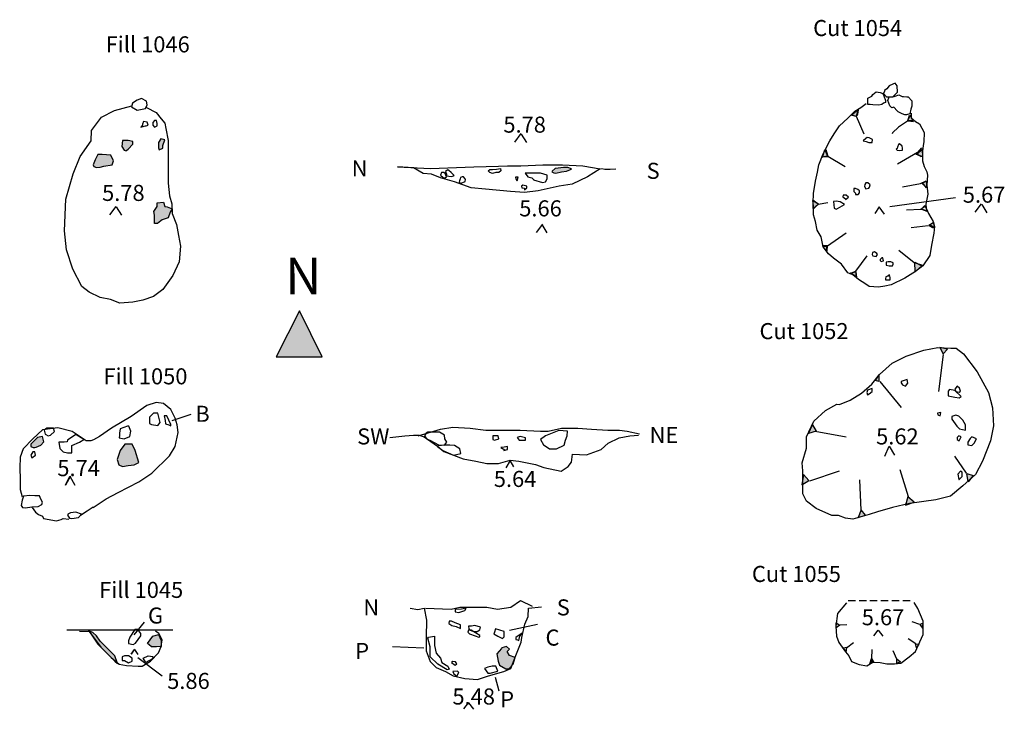
# Model space of a CAD drawing. Units: millimetres. Extents: x 711 to 926, y 267 to 554.
# Drawn here: x 711 to 926, y 404 to 554 of the extents above; entities that cross this region are included whole.
import ezdxf

# ---------------------------------------------------------------- set-up
doc = ezdxf.new("R2010")
doc.units = ezdxf.units.MM
doc.linetypes.add('DASHED2', pattern=[9.525, 6.35, -3.175])
doc.layers.add('Drawing', color=1, linetype='Continuous')
doc.layers.add('trench scale n', color=7, linetype='Continuous')
doc.styles.add('verdana', font='verdana.TTF', dxfattribs={"height": 1})

# ---------------------------------------------------------------- blocks, each defined once
blk = doc.blocks.new('A$C36576122')
at = {"layer": 'trench scale n'}
blk.add_hatch(color=256, dxfattribs=at).paths.add_polyline_path([(0.511, 1.005), (0, 0), (1.006, 0)])
blk.add_hatch(color=256, dxfattribs=at).paths.add_polyline_path([(0.511, 1.005), (0, 0), (1.006, 0)])
blk.add_hatch(color=256, dxfattribs=at).paths.add_polyline_path([(0.511, 1.005), (0, 0), (1.006, 0)])
blk.add_hatch(color=256, dxfattribs=at).paths.add_polyline_path([(0.511, 1.005), (0, 0), (1.006, 0)])
blk.add_lwpolyline([(0.511, 1.005), (0, 0), (1.006, 0)], close=True, dxfattribs=at)
blk.add_lwpolyline([(0.511, 1.005), (0, 0), (1.006, 0)], close=True, dxfattribs=at)
blk.add_lwpolyline([(0.511, 1.005), (0, 0), (1.006, 0)], close=True, dxfattribs=at)
blk.add_lwpolyline([(0.511, 1.005), (0, 0), (1.006, 0)], close=True, dxfattribs=at)
at = {"layer": 'trench scale n', "insert": (0.197, 2.163), "char_height": 0.8, "width": 0.26833, "attachment_point": 1, "style": 'verdana'}
blk.add_mtext('N', dxfattribs=at)
blk.add_mtext('N', dxfattribs=at)
blk.add_mtext('N', dxfattribs=at)
blk.add_mtext('N', dxfattribs=at)

msp = doc.modelspace()

# ---------------------------------------------------------------- hatches: boundary and pattern name
at = {"layer": 'Drawing'}
h = msp.add_hatch(color=1, dxfattribs=at)
h.set_gradient(color1=(255, 0, 0), color2=(199, 0, 0), one_color=1, tint=0.39)
h.paths.add_polyline_path([(908.9, 519.16), (907.97, 518.79), (908.9, 517.67)])
h.paths.add_polyline_path([(907.99, 525.71), (907.99, 525.74), (907.97, 526.15), (906.85, 525.03), (907.99, 524.5)])
h.paths.add_polyline_path([(905.71, 532.8), (905.56, 532.93), (905.56, 533.1), (905.36, 533.5), (904.81, 532.56), (904.75, 532.38), (905.92, 532.38)])
h.paths.add_polyline_path([(893.99, 534.8), (892.56, 533.63), (893.55, 533.3)])
h.paths.add_polyline_path([(886.74, 525.91), (886.62, 525.68), (886.16, 524.38), (887.37, 524.47)])
h.paths.add_polyline_path([(884.2, 514.92), (884.17, 514.93), (884.16, 514.51), (884.28, 513.34), (885.21, 514.15)])
h.paths.add_polyline_path([(887.09, 505.01), (886.31, 504.92), (886.32, 504.84), (887.09, 503.98)])
h.paths.add_polyline_path([(893.48, 499.1), (893.43, 499.42), (892.63, 499.22), (892.34, 499.12), (893.48, 498.31)])
h.paths.add_polyline_path([(907.88, 500.73), (906.93, 501.17), (906.3, 501.37), (906.39, 499.42)])
h.paths.add_polyline_path([(910.31, 510.09), (909.6, 509.64), (910.58, 509.01)])
h = msp.add_hatch(color=1, dxfattribs=at)
h.set_gradient(color1=(255, 0, 0), color2=(199, 0, 0), one_color=1, tint=0.39)
h.paths.add_polyline_path([(731.59, 523.59), (731.01, 524.84), (729.07, 524.96), (728.16, 524.96), (727.59, 523.82), (727.13, 522.68), (727.25, 522.33), (727.82, 522.11), (728.62, 522.22), (729.42, 522.45), (731.24, 522.68)])
h.paths.add_polyline_path([(735.81, 527.24), (735.81, 527.81), (734.78, 528.04), (733.53, 528.04), (733.41, 526.67), (733.87, 525.87), (734.33, 525.76), (734.44, 525.87), (734.78, 526.1)])
h.paths.add_polyline_path([(742.77, 528.15), (741.86, 528.38), (741.4, 527.58), (741.4, 526.44), (741.52, 525.98), (742.32, 526.33), (742.32, 526.9)])
h.paths.add_polyline_path([(743.92, 512.41), (744.32, 513.02), (744.32, 513.12), (743.23, 513.55), (742.77, 513.66), (742.43, 514.58), (741.06, 514.46), (741.06, 513.66), (740.38, 512.52), (740.49, 511.73), (740.49, 509.9), (741.18, 509.9), (741.86, 510.47), (742.2, 510.7), (743.46, 511.15)])
h.paths.add_polyline_path([(831.1, 521.6), (831.37, 521.73), (831.43, 521.86), (830.64, 522.12), (829.73, 522.12), (828.54, 521.99), (827.89, 521.92), (827.23, 521.33), (827.16, 521.2), (827.56, 520.94), (828.02, 520.87), (829.27, 521.2), (830.32, 521.33)])
h = msp.add_hatch(color=1, dxfattribs=at)
h.set_gradient(color1=(255, 0, 0), color2=(255, 20, 20), one_color=1, tint=0.54)
h.paths.add_polyline_path([(898.51, 476.85), (898.43, 476.75), (897.77, 475.72), (898.51, 475.51)])
h.paths.add_polyline_path([(913.46, 482.56), (911.88, 482.85), (911.79, 482.86), (912.52, 481.5)])
h.paths.add_polyline_path([(919.05, 454.99), (917.68, 455.41), (917.96, 453.78), (918.43, 454.19)])
h.paths.add_polyline_path([(906.2, 449.2), (904.83, 450.36), (904.34, 448.71), (905.15, 448.89), (905.33, 448.92)])
h.paths.add_polyline_path([(894.61, 447.52), (893.98, 445.84), (895.56, 446.36)])
h.paths.add_polyline_path([(882.08, 455.2), (881.87, 454.1), (881.87, 453.52), (881.87, 453.12), (883.24, 453.94)])
h.paths.add_polyline_path([(883.98, 466.04), (883.14, 464.14), (884.82, 464.67)])
h = msp.add_hatch(color=1, dxfattribs=at)
h.set_gradient(color1=(255, 0, 0), color2=(255, 20, 20), one_color=1, tint=0.54)
h.paths.add_polyline_path([(714.15, 462.46), (713.52, 461.83), (713.52, 461.3), (714.05, 461.09), (714.37, 461.09), (714.68, 461.2), (715.73, 461.62), (716.37, 462.36), (716.05, 463.51), (715, 463.3)])
h = msp.add_hatch(color=1, dxfattribs=at)
h.set_gradient(color1=(255, 0, 0), color2=(255, 20, 20), one_color=1, tint=0.54)
h.paths.add_polyline_path([(734.79, 457.2), (736.06, 457.31), (737.11, 457.83), (736.27, 460.46), (735.64, 461.83), (734.06, 461.83), (733, 460.46), (732.37, 458.46), (732.69, 457.31), (733.53, 456.99)])
h = msp.add_hatch(color=1, dxfattribs=at)
h.set_gradient(color1=(255, 0, 0), color2=(255, 26, 26), one_color=1, tint=0.55)
h.paths.add_polyline_path([(741.95, 419.07), (741.35, 420.37), (740.15, 419.97), (738.94, 418.37), (739.35, 418.07), (739.85, 417.67), (740.95, 417.67), (741.95, 417.77)], flags=17)
h.paths.add_polyline_path([(730.43, 415.97), (731.03, 415.37), (731.03, 415.37), (730.43, 415.97), (730.43, 415.97), (728.82, 417.57), (728.82, 417.57), (728.12, 418.27), (726.22, 421.08), (726.12, 421.18), (727.02, 420.78), (727.82, 420.07), (728.62, 418.87), (729.93, 417.57), (731.83, 415.67), (732.36, 414.26), (732.83, 413.87), (734.43, 413.57), (736.94, 413.47), (737.84, 413.47), (739.65, 414.57), (741.35, 416.37), (741.95, 417.77), (740.95, 417.67), (739.85, 417.67), (739.35, 418.07), (738.94, 418.37), (740.15, 419.97), (741.35, 420.37), (741.95, 419.07), (741.95, 417.77), (741.35, 416.37), (739.65, 414.57), (737.84, 413.47), (736.94, 413.47), (734.43, 413.57), (732.83, 413.87), (732.36, 414.26), (732.43, 414.07), (731.83, 414.57), (731.03, 415.37), (731.03, 415.37), (728.82, 417.57), (728.82, 417.57), (728.82, 417.57), (728.82, 417.57), (728.82, 417.57)])
h = msp.add_hatch(color=1, dxfattribs=at)
h.set_gradient(color1=(255, 0, 0), color2=(255, 26, 26), one_color=1, tint=0.55)
h.paths.add_polyline_path([(908.11, 422.81), (907.4, 422.52), (907.97, 421.75)])
h.paths.add_polyline_path([(907.14, 418.15), (907.18, 418.24), (906.49, 418.31), (906.7, 417.46)])
h.paths.add_polyline_path([(903.18, 414.37), (902.41, 415.07), (902.41, 414.02)])
h.paths.add_polyline_path([(891.5, 417.53), (890.73, 417.39), (891.36, 416.48)])
h.paths.add_polyline_path([(889.2, 422.86), (889.18, 422.72), (889.18, 421.82), (889.95, 422.38)])
h = msp.add_hatch(color=1, dxfattribs=at)
h.set_gradient(color1=(255, 0, 0), color2=(255, 26, 26), one_color=1, tint=0.55)
h.paths.add_polyline_path([(740.95, 417.67), (741.95, 417.77), (741.95, 419.07), (741.35, 420.37), (740.15, 419.97), (738.94, 418.37), (739.35, 418.07), (739.85, 417.67)])
h = msp.add_hatch(color=1, dxfattribs=at)
h.set_gradient(color1=(255, 0, 0), color2=(255, 26, 26), one_color=1, tint=0.55)
h.paths.add_polyline_path([(815.78, 413.67), (817.09, 412.87), (817.79, 412.87), (818.43, 413.58), (819.14, 415.38), (817.89, 415.77), (817.39, 416.67), (817.89, 417.17), (817.29, 417.77), (816.28, 417.47), (816.18, 417.27), (815.18, 416.17), (815.48, 414.57)])
h = msp.add_hatch(color=1, dxfattribs=at)
h.set_gradient(color1=(255, 0, 0), color2=(255, 26, 26), one_color=1, tint=0.55)
h.paths.add_polyline_path([(896.85, 415.07), (896.57, 413.96), (897.13, 414.3), (897.32, 414.29), (897.34, 414.3)])

# ---------------------------------------------------------------- linework, layer by layer
for p, q in [((798.04, 463.65), (802.87, 465.11)), ((802.87, 465.11), (805.6, 465.53)), ((805.6, 465.53), (809.37, 465.32)), ((809.37, 465.32), (812.73, 464.9)), ((812.73, 464.9), (816.5, 464.9)), ((816.5, 464.9), (819.23, 464.9)), ((819.23, 464.9), (820.28, 464.9)), ((820.28, 464.9), (824.68, 464.7)), ((824.68, 464.7), (826.36, 464.7)), ((826.36, 464.7), (829.29, 465.32)), ((829.29, 465.32), (832.86, 465.32)), ((832.86, 465.32), (835.8, 465.11)), ((835.8, 465.11), (839.36, 464.9)), ((839.36, 464.9), (841.88, 464.9)), ((841.88, 464.9), (843.56, 464.7)), ((843.56, 464.7), (846.28, 464.07)), ((818.24, 426.31), (820.33, 427.78)), ((820.33, 427.78), (822.85, 426.52)), ((799.57, 426.11), (805.23, 425.9)), ((805.23, 425.9), (807.12, 426.31)), ((807.12, 426.31), (812.99, 426.31)), ((812.99, 426.31), (815.3, 425.9)), ((815.3, 425.9), (818.24, 426.31))]:
    msp.add_line(p, q, dxfattribs=at)
for points in [[(899.52, 538.28), (900.11, 537.56), (900.64, 537.56), (901.56, 537.56), (902.54, 538.54), (902.47, 539.92), (902.02, 540.51), (901.56, 540.32), (900.7, 539.92), (900.24, 539.27), (899.72, 538.87), (899.72, 538.74)], [(735.47, 535.34), (736.72, 534.65), (738.55, 535), (738.89, 535.79), (738.78, 536.59), (737.64, 537.16), (736.72, 536.82), (735.7, 536.14)], [(896.04, 535.86), (896.11, 537.23), (896.96, 537.69), (897.16, 538.02), (897.88, 538.61), (898.73, 538.48), (899.32, 538.28), (899.59, 537.76), (899.91, 536.71), (899.91, 536.31), (899.52, 536.18), (899.13, 535.86), (898.47, 535.72), (897.16, 535.79), (896.57, 535.86)], [(902.8, 537.95), (903.53, 537.63), (903.85, 537.63), (904.58, 537.5), (904.9, 537.5), (905.69, 536.64), (905.69, 535.46), (905.43, 534.81), (905.23, 533.82), (904.51, 533.63), (904.12, 533.63), (903.53, 533.82), (902.67, 534.28), (902.47, 534.48), (901.75, 535.27), (901.29, 535.13), (900.9, 535.53), (900.44, 536.71), (900.7, 537.5), (901.82, 537.63), (902.02, 537.69)], [(892.41, 533.5), (893.99, 534.8), (893.52, 533.22)], [(905.36, 533.5), (904.71, 532.38), (905.92, 532.38)], [(737.52, 530.89), (738.55, 531.23), (738.66, 531.23), (739.12, 531.34), (738.89, 532.03), (738.09, 532.14), (737.86, 531.57), (737.86, 531.34)], [(740.49, 530.89), (741.06, 531.23), (741.06, 531.69), (740.95, 532.37), (740.49, 532.37), (740.15, 531.92), (740.15, 531.34)], [(741.52, 525.98), (742.32, 526.33), (742.32, 526.9), (742.77, 528.15), (741.86, 528.38), (741.4, 527.58), (741.4, 526.44)], [(897.03, 527.59), (897.09, 528.25), (896.37, 528.58), (895.91, 528.64), (895.65, 528.44), (895.06, 527.92), (895.71, 527.79), (896.3, 527.59), (896.3, 527.59)], [(734.78, 526.1), (735.81, 527.24), (735.81, 527.81), (734.78, 528.04), (733.53, 528.04), (733.41, 526.67), (733.87, 525.87), (734.33, 525.76), (734.44, 525.87)], [(903, 525.82), (903.66, 525.89), (903.66, 526.35), (903.53, 526.74), (903, 527.26), (902.74, 527.13), (902.54, 526.54), (902.47, 526.28), (902.28, 526.15), (902.47, 525.89)], [(908.06, 524.47), (907.97, 526.15), (906.85, 525.03)], [(729.42, 522.45), (731.24, 522.68), (731.59, 523.59), (731.01, 524.84), (729.07, 524.96), (728.16, 524.96), (727.59, 523.82), (727.13, 522.68), (727.25, 522.33), (727.82, 522.11), (728.62, 522.22)], [(886.72, 525.96), (887.37, 524.47), (886.16, 524.38)], [(793.49, 522.28), (800.68, 521.94), (810.15, 522.28), (815.52, 522.4), (817.46, 522.51), (820.43, 522.51), (825.22, 522.74), (829.45, 522.74), (833.9, 522.51), (837.67, 521.82), (834.93, 520.11), (831.62, 518.52), (828.76, 518.06), (824.2, 517.03), (821.23, 516.69), (818.15, 516.92), (812.67, 517.38), (809.58, 517.72), (805.93, 518.97), (802.85, 519.89), (800.91, 520.68), (799.08, 520.8), (797.02, 522.05)], [(814.23, 521.66), (815.09, 521.79), (815.94, 521.92), (816.07, 521.4), (815.61, 521.07), (814.95, 521.01), (814.23, 520.81), (813.64, 521.01), (813.25, 521.4), (813.64, 521.66)], [(828.02, 520.87), (829.27, 521.2), (830.32, 521.33), (831.1, 521.6), (831.37, 521.73), (831.43, 521.86), (830.64, 522.12), (829.73, 522.12), (828.54, 521.99), (827.89, 521.92), (827.23, 521.33), (827.16, 521.2), (827.56, 520.94)], [(804.19, 520.09), (804.06, 520.48), (803.86, 520.81), (803.6, 521.01), (803.34, 521.01), (803.07, 521.01), (802.88, 520.48), (803.47, 519.96), (803.93, 519.89)], [(805.37, 520.15), (805.83, 520.35), (805.17, 521.07), (804.71, 521.46), (804.45, 521.6), (803.99, 521.27), (804.19, 520.68), (804.19, 520.28), (804.71, 520.22)], [(807.41, 518.71), (808.26, 519.1), (808.32, 519.5), (808.26, 519.69), (807.86, 520.09), (807.6, 520.09), (807.27, 519.96), (807.14, 519.69), (807.01, 519.23), (806.95, 518.91), (807.01, 518.84)], [(819.62, 519.23), (819.81, 520.02), (819.81, 520.02), (819.22, 520.02), (819.29, 519.69), (819.42, 519.37)], [(823.17, 519.43), (825.11, 518.86), (825.79, 518.97), (826.14, 519.66), (826.14, 520.46), (824.65, 520.91), (823.74, 520.91), (822.6, 520.91), (821.34, 520.91), (821.91, 520.11), (822.83, 519.89), (823.17, 519.54)], [(821.19, 517.27), (821.72, 517.73), (821.72, 518.05), (820.86, 518.25), (820.53, 518.05), (820.6, 517.73), (820.73, 517.66), (821.19, 517.59)], [(893.02, 516.9), (893.35, 516.51), (893.42, 516.24), (893.94, 516.24), (894.27, 516.64), (894.27, 517.03), (893.88, 517.36), (893.42, 517.56), (893.02, 517.56), (893.02, 517.23)], [(895.65, 517.49), (896.3, 517.62), (896.44, 517.82), (896.57, 518.34), (896.11, 518.8), (895.65, 518.8), (895.39, 518.41), (895.32, 517.95)], [(908.9, 519.16), (908.9, 517.67), (907.97, 518.79)], [(891.18, 515.13), (891.84, 515.65), (891.38, 516.11), (891.12, 516.11), (890.72, 516.11), (890.59, 515.72), (891.18, 515.33)], [(740.38, 512.52), (741.06, 513.66), (741.06, 514.46), (742.43, 514.58), (742.77, 513.66), (743.23, 513.55), (744.37, 513.09), (743.92, 512.41), (743.46, 511.15), (742.2, 510.7), (741.86, 510.47), (741.18, 509.9), (740.49, 509.9), (740.49, 511.73)], [(885.32, 514.23), (884.3, 513.2), (884.11, 514.97)], [(889.48, 513.16), (890.99, 514.08), (890.07, 514.67), (889.15, 514.8), (888.62, 514.74), (888.75, 513.23), (889.15, 513.03)], [(908.53, 513.85), (909.09, 512.64), (907.78, 513.02)], [(910.3, 510.13), (910.58, 509.01), (909.55, 509.66)], [(887.09, 505.01), (887.09, 503.98), (886.26, 504.92)], [(897.88, 502.73), (898.21, 503.19), (898.01, 503.39), (897.55, 503.72), (897.09, 503.59), (897.03, 503.13), (897.16, 502.86)], [(899, 501.62), (899.52, 501.81), (899.32, 502.41), (899.13, 502.47), (898.73, 502.08), (898.8, 501.88)], [(900.7, 500.7), (901.42, 500.7), (901.62, 501.09), (901.62, 501.36), (901.1, 501.55), (900.51, 501.55), (900.05, 501.49), (900.05, 500.83)], [(907.88, 500.73), (906.39, 499.42), (906.29, 501.47)], [(893.43, 499.42), (893.62, 498.21), (892.31, 499.14)], [(900.57, 498.54), (899.98, 498.27), (899.91, 497.88), (899.91, 497.68), (900.97, 497.62), (900.97, 498.14), (900.83, 498.73), (900.51, 498.54)], [(889.88, 470.46), (892.19, 471.4), (894.72, 472.98), (896.93, 474.88), (898.62, 476.98), (901.35, 479.51), (904.41, 480.98), (908.3, 482.35), (911.36, 482.87), (914.2, 482.77), (915.36, 482.77), (916.94, 481.5), (919.89, 477.61), (922.41, 473.09), (923.26, 469.72), (923.47, 465.83), (922.84, 462.57), (921.05, 458.15), (919.57, 455.2), (916.83, 452.78), (914.1, 450.47), (910.94, 449.73), (905.15, 448.89), (901.46, 448.05), (898.2, 447.1), (896.4, 446.47), (892.82, 445.52), (891.24, 445.73), (889.67, 446.26), (888.19, 446.26), (884.82, 447.84), (882.72, 449.42), (881.87, 450.99), (881.87, 453.52), (881.87, 456.04), (881.77, 457.73), (882.72, 460.99), (882.72, 463.41), (884.29, 466.88), (886.82, 469.2), (889.35, 470.56)], [(911.78, 482.87), (912.52, 481.5), (913.46, 482.56)], [(898.51, 476.88), (898.51, 475.51), (897.77, 475.72)], [(903.67, 474.77), (904.3, 474.46), (904.83, 475.09), (904.62, 475.93), (903.35, 475.51), (903.35, 475.19)], [(896.4, 472.77), (897.04, 473.3), (897.04, 473.82), (897.04, 473.93), (895.98, 473.61), (895.88, 473.09), (895.98, 472.56)], [(913.57, 473.4), (913.57, 472.35), (915.04, 472.04), (915.99, 471.93), (916.2, 472.04), (916.41, 472.25), (915.04, 473.51), (913.89, 473.72)], [(915.25, 473.3), (915.99, 473.19), (916.31, 473.4), (916.1, 474.03), (915.57, 474.46), (915.04, 473.82)], [(739.85, 466.14), (741.22, 465.93), (741.74, 466.56), (741.22, 468.56), (740.27, 468.56), (739.43, 467.72), (739.43, 466.88), (739.43, 466.35)], [(911.88, 468.04), (911.99, 468.77), (911.25, 468.56), (911.36, 468.25)], [(914.73, 466.78), (915.46, 465.72), (916.1, 465.2), (917.36, 464.88), (917.36, 466.04), (916.83, 467.09), (915.89, 467.93), (915.25, 468.14), (914.41, 467.83), (914.41, 467.3)], [(744.06, 466.14), (743.22, 468.04), (742.59, 468.04), (742.8, 466.99), (742.9, 466.25), (743.64, 466.04), (744.06, 465.83)], [(883.98, 466.04), (884.82, 464.67), (883.14, 464.14)], [(717.31, 463.62), (717.84, 463.83), (718.68, 464.57), (718.47, 465.3), (717, 465.3), (716.47, 464.88), (716.68, 464.04), (716.79, 463.93)], [(723.32, 463.93), (721.53, 462.67), (721.42, 462.36), (720.79, 462.25), (719.63, 462.25), (719.84, 460.88), (720.58, 460.15), (721.53, 459.94), (722.47, 459.94), (722.47, 461.51), (724.16, 462.25), (725.11, 462.88)], [(732.79, 463.2), (733.85, 462.99), (735.11, 463.51), (735.32, 464.67), (734.9, 465.72), (734.58, 465.72), (733, 465.2), (732.9, 464.25), (732.9, 463.72)], [(802.46, 461.72), (803.73, 461.62), (804.25, 462.25), (803.83, 462.99), (803.73, 463.83), (802.68, 464.46), (801.41, 464.46), (800.15, 464.46), (799.73, 464.25), (799.41, 463.62), (799.83, 462.99), (800.57, 462.67)], [(825.74, 463.62), (824.68, 462.88), (825.32, 461.72), (825.95, 461.3), (826.68, 460.78), (828.16, 460.78), (829.84, 461.62), (830.16, 462.67), (830.48, 463.62), (830.58, 464.67), (828.69, 464.78), (826.47, 463.93)], [(714.68, 461.2), (715.73, 461.62), (716.37, 462.36), (716.05, 463.51), (715, 463.3), (714.15, 462.46), (713.52, 461.83), (713.52, 461.3), (714.05, 461.09), (714.37, 461.09)], [(736.06, 457.31), (737.11, 457.83), (736.27, 460.46), (735.64, 461.83), (734.06, 461.83), (733, 460.46), (732.37, 458.46), (732.69, 457.31), (733.53, 456.99), (734.79, 457.2)], [(814.68, 462.67), (815.63, 462.99), (815.42, 463.62), (814.26, 463.62), (814.26, 462.88)], [(820.05, 462.67), (821.42, 462.67), (821.42, 463.2), (820.26, 463.51), (819.63, 463.3)], [(915.99, 462.57), (916.41, 463.41), (915.89, 463.62), (915.57, 463.3), (915.57, 462.88)], [(918.41, 463.09), (917.89, 462.25), (917.89, 461.72), (918.73, 461.51), (919.26, 462.04), (919.78, 462.99), (918.73, 463.41), (918.52, 463.2)], [(713.73, 458.88), (714.58, 459.41), (714.37, 460.15), (713.94, 460.15), (713.52, 459.41)], [(805.73, 459.41), (807.31, 459.83), (807.1, 460.78), (805.94, 461.51), (804.89, 461.62), (803.62, 461.62), (803.1, 461.51), (802.46, 461.51), (802.25, 461.3), (803.41, 460.46)], [(816.68, 460.46), (817.52, 460.67), (817.52, 461.3), (816.79, 461.2), (816.05, 461.09), (816.89, 460.57)], [(915.99, 454.15), (916.62, 454.78), (916.62, 455.73), (916.31, 455.94), (915.68, 455.31), (915.89, 454.15)], [(917.68, 455.41), (919.05, 454.99), (917.99, 453.62)], [(881.66, 452.99), (883.24, 453.94), (882.08, 455.2)], [(712.36, 447.94), (713.73, 448.15), (715.1, 448.26), (715.94, 448.68), (716.05, 449.2), (715.73, 449.84), (715.42, 450.57), (714.37, 450.57), (713.31, 450.68), (711.94, 450.47), (711.63, 449.63), (711.42, 448.47), (711.73, 448.05)], [(906.2, 449.2), (904.83, 450.36), (904.3, 448.57)], [(721.53, 446.36), (721.95, 445.73), (722.47, 445.63), (723.95, 445.84), (724.58, 446.57), (723.32, 447), (722.16, 446.89), (721.63, 446.57), (721.63, 446.36)], [(895.56, 446.36), (894.61, 447.52), (893.98, 445.84)], [(806.86, 425.18), (808.17, 425.58), (808.47, 426.08), (807.47, 425.88), (806.06, 425.78), (806.06, 425.28)], [(805.36, 422.28), (806.26, 422.08), (807.27, 421.68), (807.27, 422.48), (806.06, 422.88), (805.26, 423.28), (804.76, 423.28), (804.66, 422.78)], [(726.22, 421.08), (728.12, 418.27), (730.43, 415.97), (731.83, 414.57), (732.43, 414.07), (731.83, 415.67), (729.93, 417.57), (728.62, 418.87), (727.82, 420.07), (727.02, 420.78), (726.12, 421.18)], [(736.34, 418.47), (737.54, 420.07), (737.54, 420.58), (736.84, 421.48), (736.24, 421.48), (735.14, 419.77), (734.84, 418.97), (734.84, 418.37), (735.84, 418.17)], [(809.17, 420.48), (810.47, 420.07), (811.27, 419.77), (811.47, 419.87), (811.47, 420.17), (809.57, 421.28), (808.97, 421.28), (808.87, 420.88)], [(809.17, 421.38), (810.07, 420.98), (810.87, 420.98), (811.47, 421.38), (811.57, 421.98), (810.37, 422.28), (809.67, 422.18), (808.97, 422.18), (809.07, 421.58)], [(814.48, 420.48), (815.38, 419.97), (816.38, 419.47), (816.79, 419.87), (816.79, 420.98), (814.88, 421.58), (814.68, 420.88)], [(889.18, 422.88), (889.95, 422.38), (889.18, 421.82)], [(908.11, 422.81), (907.4, 422.52), (907.97, 421.75)], [(738.94, 418.37), (740.15, 419.97), (741.35, 420.37), (741.95, 419.07), (741.95, 417.77), (740.95, 417.67), (739.85, 417.67), (739.35, 418.07)], [(800.25, 419.77), (801.55, 419.97), (801.55, 417.97), (801.95, 416.27), (802.86, 415.17), (803.16, 414.27), (804.46, 413.47), (804.76, 412.77), (804.36, 412.67), (802.26, 413.87), (800.65, 415.47), (800.65, 417.67), (800.15, 419.57)], [(819.99, 419.07), (820.19, 419.97), (820.69, 420.68), (819.29, 419.67), (819.29, 419.27), (819.69, 419.17)], [(816.18, 417.27), (815.18, 416.17), (815.48, 414.57), (815.78, 413.67), (817.09, 412.87), (817.79, 412.87), (818.69, 413.87), (819.19, 415.37), (817.89, 415.77), (817.39, 416.67), (817.89, 417.17), (817.29, 417.77), (816.28, 417.47)], [(891.36, 416.48), (891.5, 417.53), (890.73, 417.39)], [(906.7, 417.46), (906.49, 418.31), (907.19, 418.24)], [(733.93, 414.67), (734.84, 414.17), (735.64, 414.57), (735.64, 415.17), (734.84, 415.67), (733.93, 415.67), (733.43, 415.47), (733.43, 414.67)], [(738.64, 414.27), (738.04, 415.17), (739.14, 415.67), (740.15, 415.57), (740.05, 415.07)], [(805.26, 414.27), (806.06, 413.67), (806.46, 413.97), (806.16, 414.37), (805.56, 414.47)], [(896.57, 413.95), (896.85, 415.07), (897.34, 414.3)], [(902.41, 414.02), (902.41, 415.07), (903.18, 414.37)], [(806.46, 411.26), (806.86, 412.06), (806.56, 412.37), (805.56, 412.27), (805.76, 411.76)], [(813.68, 411.96), (815.38, 412.37), (814.98, 413.47), (814.18, 413.47), (813.18, 413.27), (812.48, 412.97), (813.18, 411.96)]]:
    msp.add_lwpolyline(points, close=True, dxfattribs=at)
for points in [[(743.46, 522.79), (743.46, 518.68), (743.8, 515.95), (744.26, 514.23), (744.37, 512.07), (745.29, 509.67), (745.74, 507.28), (746.2, 505), (745.86, 501.57), (744.49, 498.61), (742.32, 495.53), (740.26, 494.04), (737.98, 493.25), (735.81, 492.79), (732.96, 492.56), (730.9, 493.36), (728.62, 493.82), (726.22, 494.96), (724.62, 496.21), (722.68, 499.98), (721.31, 504.2), (720.85, 508.3), (721.2, 515.26), (722.79, 520.74), (724.28, 524.5), (726.68, 527.92), (726.79, 530.2), (728.96, 533.06), (731.81, 534.54), (735.58, 535.57)], [(738.78, 535.22), (740.83, 534.08), (741.97, 532.71), (742.77, 531.8), (743, 530.66), (743.46, 528.04), (743.46, 525.76), (743.46, 523.7), (743.46, 522.33)], [(905.56, 533.98), (905.56, 532.93), (906.48, 532.14), (907.33, 531.62), (908.38, 529.78), (908.32, 527.75), (908.12, 526.89), (907.99, 525.71), (907.99, 523.55), (908.38, 522.37), (908.97, 521.19), (909.11, 520.47), (908.91, 518.24), (909.17, 516.33), (908.71, 514.17), (908.78, 513.18), (909.3, 512.07), (910.35, 510.36), (910.62, 509.25), (910.48, 507.81), (909.96, 505.21), (909.63, 502.92), (908.05, 500.69), (906.48, 499.44), (904.18, 498), (901.16, 496.56), (899.78, 496.23), (898.4, 496.03), (896.37, 496.16), (895.65, 496.69), (894.01, 497.74), (892.83, 498.72), (891.71, 499.18), (890.33, 501.08), (888.62, 502.39), (887.51, 503.31), (886.33, 504.82), (885.93, 507.05), (885.01, 508.49), (884.68, 510.39), (884.23, 511.84), (884.16, 514.46), (884.23, 516.49), (884.68, 519.18), (885.08, 521.09), (885.41, 522.73), (886.33, 525.1), (887.77, 527.92), (888.75, 529.49), (889.87, 531.2), (891.71, 532.9), (893.22, 534.41), (894.53, 535.2), (895.71, 536.05)], [(894.07, 535), (893.74, 533.49)], [(892.56, 533.63), (893.55, 533.3), (895.19, 529.43)], [(905.1, 533.43), (904.71, 532.25), (902.74, 530.94), (901.49, 529.69), (901.36, 529.49)], [(904.9, 532.31), (906.02, 532.18)], [(820.38, 529.5), (819.01, 527.68)], [(820.49, 529.39), (821.63, 527.56)], [(907.79, 526.41), (906.94, 525.36), (902.54, 522.87)], [(887.25, 524.57), (886.13, 524.38)], [(886.92, 526.02), (887.38, 524.57), (891.12, 522.34)], [(906.48, 525.1), (907.46, 524.64), (907.73, 524.51)], [(837.87, 521.92), (838.92, 521.79)], [(839.57, 521.79), (841.15, 521.86)], [(838.72, 521.79), (839.9, 521.79)], [(903.66, 517.88), (907.53, 518.61), (908.78, 519.2)], [(907.86, 518.74), (908.71, 517.88)], [(900.9, 513.62), (915.21, 515.59)], [(732.04, 513.66), (730.67, 511.84)], [(732.16, 513.55), (733.3, 511.73)], [(885.21, 514.15), (884.09, 515)], [(884.23, 513.29), (885.21, 514.15), (887.38, 514.47)], [(898.54, 513.56), (897.62, 512.11)], [(898.47, 513.56), (899.65, 511.98)], [(904.51, 512.9), (907.6, 513.03), (908.71, 513.82)], [(920.8, 514.2), (919.43, 512.38)], [(920.91, 514.09), (922.05, 512.26)], [(907.79, 513.03), (908.91, 512.64)], [(825.11, 509.81), (823.74, 507.98)], [(824.95, 509.69), (826.1, 507.87)], [(905.49, 509.03), (909.24, 509.49)], [(910.29, 510.08), (909.37, 509.49), (910.35, 508.96)], [(887.18, 503.91), (887.31, 505.09), (891.38, 507.91)], [(887.38, 505.09), (886.26, 505.09)], [(892.17, 499.06), (893.48, 499.52), (895.91, 502.86)], [(902.87, 504.11), (906.15, 501.42), (907.99, 500.83)], [(906.28, 501.29), (906.35, 499.65)], [(893.48, 499.39), (893.48, 498.27)], [(912.52, 481.4), (911.46, 473.3)], [(898.72, 475.51), (903.35, 469.83)], [(727.11, 448.05), (729.95, 449.94), (732.58, 451.31), (737.11, 453.62), (739.95, 455.52), (743.75, 459.31), (745.01, 461.3), (745.64, 464.36), (745.43, 466.04), (745.01, 467.51), (744.06, 469.41), (742.48, 470.67), (740.9, 470.88), (738.8, 470.25), (735.43, 467.83), (731.11, 465.3), (728.48, 463.51), (727.21, 462.78), (726.58, 462.57), (725.63, 462.57), (724.26, 463.41), (722.58, 464.57), (719.42, 465.41), (716.05, 464.99), (713.94, 462.99), (711.84, 460.78), (711.21, 458.99), (711.1, 456.67), (711.21, 454.15), (711.21, 451.94), (711.63, 450.36)], [(744.38, 466.99), (748.48, 468.35)], [(884.61, 464.67), (891.35, 463.41)], [(791.83, 463.3), (795.09, 463.62), (796.99, 463.83), (798.25, 463.83), (799.31, 463.41), (802.25, 461.41), (803.62, 460.25), (807.83, 458.67), (810.57, 458.15), (812.99, 457.62), (815.52, 457.62), (818.05, 458.36), (819.94, 458.15), (823.63, 457.41), (825.42, 456.78), (829.21, 455.94), (830.69, 456.99), (831.42, 457.94), (831.63, 459.62), (834.69, 459.52), (837.95, 460.67), (839.43, 462.04), (841.85, 463.2), (844.16, 463.62), (846.06, 463.83)], [(899.77, 459.2), (900.72, 461.41), (901.88, 459.41)], [(818.9, 456.89), (818.06, 458.25), (817.11, 456.67)], [(917.57, 455.52), (915.04, 459.2)], [(883.45, 453.83), (889.88, 456.04)], [(904.93, 450.36), (903.14, 456.25)], [(722.16, 454.89), (721.1, 452.89), (722.05, 454.89), (723.11, 452.89)], [(894.61, 447.42), (894.3, 454.04)], [(713.84, 448.05), (714.58, 447), (715.21, 446.47), (716.05, 446.15), (716.26, 445.63), (719.1, 445.1), (720.16, 445.42), (720.58, 445.63), (721.84, 445.52)], [(724.37, 446.36), (725.84, 447.31), (727.11, 448.15)], [(796.24, 426.08), (797.95, 425.78), (799.35, 426.08), (799.85, 423.48), (799.75, 419.77), (799.75, 416.77), (800.65, 414.47), (801.95, 413.17), (803.96, 412.27), (805.66, 411.36), (808.17, 410.76), (810.97, 410.56), (813.38, 411.36), (816.69, 412.27), (818.19, 412.97), (819.29, 415.77), (820.49, 418.67), (820.59, 419.67), (821.29, 422.58), (822, 424.28), (822.1, 426.08), (824.9, 426.38)], [(891.43, 427.23), (889.46, 424.91), (889.11, 422.17), (889.25, 419.99), (889.74, 418.59), (891.22, 416.55), (891.92, 415.71), (892.49, 414.44), (894.18, 413.81), (895.86, 413.53), (897.13, 414.3), (898.75, 414.23), (900.23, 413.95), (901.92, 413.95), (903.25, 414.09), (905.08, 415.49), (906.49, 416.62), (907.05, 417.96), (908.11, 420.35), (908.11, 421.54), (908.11, 423.23), (906.98, 426.04), (906.21, 427.3)], [(736.06, 420.26), (738.29, 423.07)], [(907.4, 422.52), (905.71, 423.09)], [(724.11, 421.08), (726.22, 420.98), (728.82, 417.57), (731.03, 415.37), (732.83, 413.87), (734.43, 413.57), (736.94, 413.47), (737.84, 413.47), (739.65, 414.57), (741.35, 416.37), (741.95, 417.77), (742.15, 419.17), (741.45, 420.58), (740.75, 421.08)], [(817.89, 421.28), (824, 422.58)], [(890.02, 422.45), (891.5, 422.52)], [(897.41, 420.06), (898.33, 421.33), (899.38, 419.99)], [(906.56, 418.31), (904.87, 419.43)], [(736.14, 417.17), (735.44, 416.07), (736.14, 417.07), (736.84, 415.97)], [(792.44, 417.77), (799.25, 417.47)], [(891.43, 417.46), (892.98, 418.59)], [(896.92, 415.14), (896.99, 417.11)], [(902.41, 415), (901.63, 416.83)], [(736.84, 415.37), (742.15, 411.36)], [(896.5, 413.95), (896.85, 415.14), (897.41, 414.23)], [(814.78, 411.06), (815.58, 408.06)], [(807.97, 404.16), (808.97, 405.46), (810.07, 404.06)]]:
    msp.add_lwpolyline(points, dxfattribs=at)
at = {"layer": 'Drawing', "linetype": 'DASHED2', "ltscale": 0.25}
msp.add_lwpolyline([(891.78, 427.73), (905.5, 427.73)], dxfattribs=at)
at = {"layer": 'Drawing', "ltscale": 0.25}
msp.add_lwpolyline([(721.41, 421.4), (744.5, 421.4)], dxfattribs=at)

# ---------------------------------------------------------------- block references
at = {"layer": 'Drawing', "xscale": 10, "yscale": 10, "zscale": 10}
msp.add_blockref('A$C36576122', (767.02, 480.85), dxfattribs=at)

# ---------------------------------------------------------------- texts
at = {"layer": 'Drawing', "char_height": 3.5, "attachment_point": 1, "style": 'verdana'}
for s, insert, width in [('Cut 1054', (884.15, 554.27), 32.5519), ('{\\fArial|b0|i0|c0|p34;5.78}', (816.59, 533.22), 9.4444), ('{\\fArial|b0|i0|c0|p34;N}', (783.51, 523.69), 9.4444), ('{\\fArial|b0|i0|c0|p34;S}', (847.83, 523.15), 9.4444), ('{\\fArial|b0|i0|c0|p34;5.78}', (729.07, 518.34), 9.4444), ('{\\fArial|b0|i0|c0|p34;5.66}', (820.05, 514.97), 9.4444), ('Cut 1052', (872.45, 488.22), 32.5519), ('Cut 1055', (870.79, 435.3), 32.5519)]:
    msp.add_mtext(s, dxfattribs=dict(at, insert=insert, width=width))
for s, insert in [('{\\fArial|b0|i0|c0|p34;Fill 1046}', (729.86, 550.71)), ('{\\fArial|b0|i0|c0|p34;5.67}', (916.79, 517.95)), ('{\\fArial|b0|i0|c0|p34;Fill 1050}', (729.36, 478.37)), ('{\\fArial|b0|i0|c0|p34;B}', (749.4, 470.2)), ('{\\fArial|b0|i0|c0|p34;SW}', (784.7, 465.27)), ('{\\fArial|b0|i0|c0|p34;NE}', (848.48, 465.58)), ('{\\fArial|b0|i0|c0|p34;5.62}', (897.88, 465.27)), ('{\\fArial|b0|i0|c0|p34;5.74}', (719.31, 458.36)), ('{\\fArial|b0|i0|c0|p34;5.64}', (814.5, 456.01)), ('{\\fArial|b0|i0|c0|p34;Fill 1045}', (728.43, 431.83)), ('{\\fArial|b0|i0|c0|p34;N}', (786.04, 428.01)), ('{\\fArial|b0|i0|c0|p34;S}', (828.23, 428.01)), ('{\\fArial|b0|i0|c0|p34;G}', (739.08, 426.24)), ('{\\fArial|b0|i0|c0|p34;5.67}', (894.75, 425.87)), ('{\\fArial|b0|i0|c0|p34;C}', (825.78, 421.43)), ('{\\fArial|b0|i0|c0|p34;P}', (784.28, 418.52)), ('{\\fArial|b0|i0|c0|p34;5.86}', (743.27, 411.99)), ('{\\fArial|b0|i0|c0|p34;5.48}', (805.48, 408.59)), ('{\\fArial|b0|i0|c0|p34;P}', (815.9, 407.99))]:
    msp.add_mtext(s, dxfattribs=dict(at, insert=insert))

doc.saveas('drawing.dxf')
